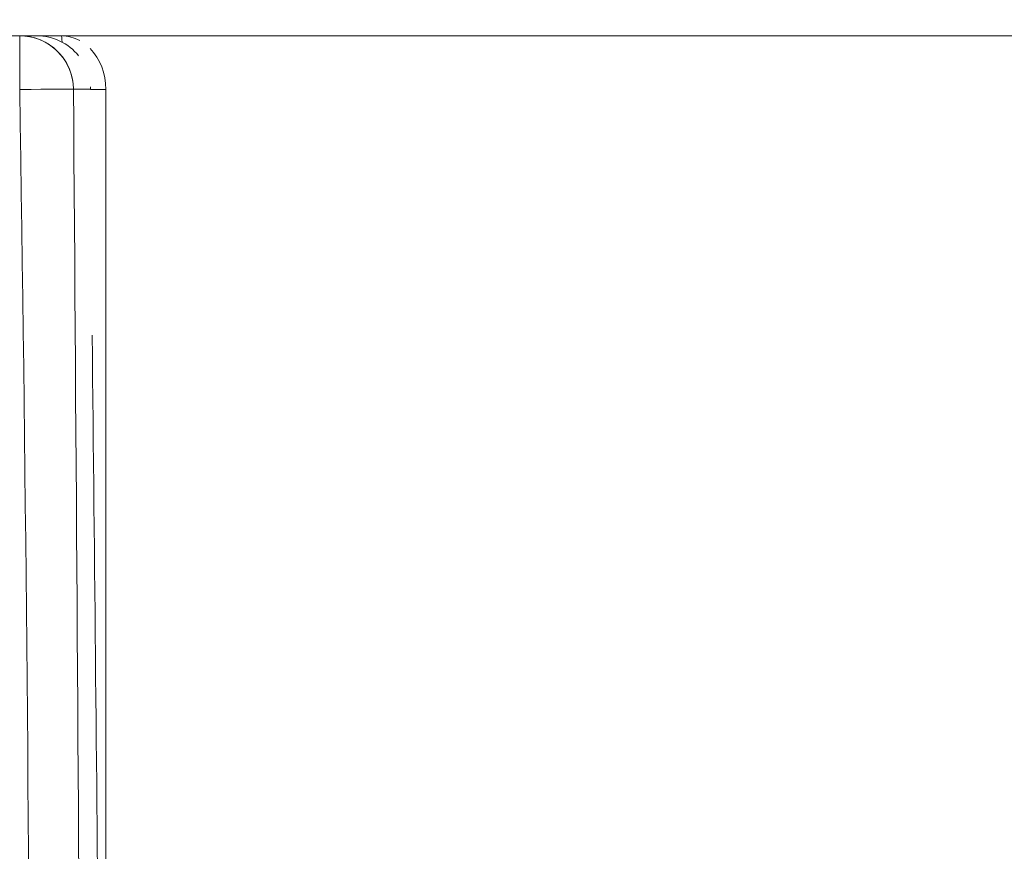
# Model space of a CAD drawing. Units: millimetres. Extents: x 311 to 1759, y 335 to 2451.
# Drawn here: x 1229 to 1238, y 1645 to 1653 of the extents above; entities that cross this region are included whole.
import ezdxf

# ---------------------------------------------------------------- set-up
doc = ezdxf.new("R2010")
doc.units = ezdxf.units.MM
doc.styles.add('BLAIR ITC', font='txt', dxfattribs={"height": 20})
doc.dimstyles.new('BLAIR ITC', dxfattribs={"dimtxt": 20, "dimasz": 20, "dimexe": 10, "dimexo": 10, "dimgap": 5, "dimtad": 0, "dimdec": 0, "dimdsep": 46, "dimtxsty": 'BLAIR ITC', "dimcen": 0.09, "dimclrd": 8, "dimclre": 8, "dimclrt": 256, "dimadec": 0, "dimazin": 0, "dimtfac": 1, "dimtdec": 0, "dimtmove": 0, "dimatfit": 3, "dimfxl": 1, "dimtfill": 1, "dimtolj": 1, "dimtzin": 0, "dimarcsym": 0})

# ---------------------------------------------------------------- blocks, each defined once
blk = doc.blocks.new('*D43')
at = {"color": 8, "lineweight": -2, "transparency": 16777216}
for p, q in [((1342.3747, 1657.9969), (1342.3747, 1677.9969)), ((1204.2959, 1657.9969), (1352.3747, 1657.9969)), ((1342.3747, 1580.9969), (1342.3747, 1637.9969)), ((1204.2959, 1560.9969), (1352.3747, 1560.9969))]:
    blk.add_line(p, q, dxfattribs=at)
at = {"color": 8, "transparency": 16777216}
for points in [[(1339.0414, 1637.9969), (1345.708, 1637.9969), (1342.3747, 1657.9969)], [(1339.0414, 1580.9969), (1345.708, 1580.9969), (1342.3747, 1560.9969)]]:
    blk.add_solid(points, dxfattribs=at)
at = {"layer": 'Defpoints', "color": 0, "transparency": 16777216}
for p in [(1194.2959, 1657.9969), (1342.3747, 1657.9969), (1194.2959, 1560.9969)]:
    blk.add_point(p, dxfattribs=at)
at = {"lineweight": 20, "transparency": 16777216, "insert": (1342.3747, 1704.9997), "char_height": 20, "attachment_point": 5, "rotation": 90, "style": 'BLAIR ITC', "bg_fill": 3, "box_fill_scale": 1.1, "bg_fill_color": 256, "bg_fill_true_color": 13158600, "bg_fill_transparency": 0}
blk.add_mtext('\\A1;97', dxfattribs=at)

msp = doc.modelspace()

# ---------------------------------------------------------------- linework, layer by layer
at = {"lineweight": 20, "extrusion": (-2.22045e-16, 1, -2.22045e-16)}
for p, q in [((1228.8055, 1652.4969), (1222.2959, 1652.4969)), ((1222.2959, 1652.4969), (1228.8801, 1652.4969)), ((1228.8055, 1652.4969), (1228.8055, 1651.9969)), ((1228.8092, 1652.4969), (1228.8167, 1652.4969)), ((1228.8167, 1652.4969), (1228.8167, 1652.4969)), ((1228.8204, 1652.4969), (1228.8226, 1652.4969)), ((1228.9697, 1652.4969), (1272.5809, 1652.4969)), ((1229.1928, 1652.4969), (1228.9709, 1652.4969)), ((1270.102, 1652.4969), (1229.1957, 1652.4969)), ((1229.3055, 1652.0007), (1228.8055, 1651.9969)), ((1228.8058, 1651.9969), (1228.8055, 1651.9969)), ((1229.6072, 1639.4728), (1229.6072, 1651.9969)), ((1229.6072, 1651.9969), (1229.6072, 1639.4738))]:
    msp.add_line(p, q, dxfattribs=at)
at = {"lineweight": 20, "extrusion": (4.93038e-32, -2.22045e-16, -1)}
for centre, radius, start, end in [((-1228.9644, 1651.997), 0.5, 89.98239, 141.30678), ((-1228.9644, 1651.997), 0.5, 177.13863, 179.57646), ((2518.2148, 1609.4969), 3747.9107, 179.3852613, 179.579546)]:
    msp.add_arc(centre, radius, start, end, dxfattribs=at)
at = {"lineweight": 20}
for centre, major_axis, ratio, start_param, end_param in [((1228.8055, 1651.9969), (-0.0002, 0.5), 0.999972, -1.563525, -0.000316), ((1228.8169, 1651.9969), (-0.0001, 0.5), 0.999974, -0.004383, 0.00019), ((-4464.3471, 1650.7473), (5693.3114, 1.7496), 0, 0.000178, 0.0072), ((1229.1927, 1651.9969), (0, 0.5), 0.829038, -0.428357, 0), ((1229.1927, 1651.9969), (0, 0.5), 0.034899, -0.492489, 0), ((1229.1927, 1651.9969), (0, 0.5), 0.829038, -1.570796, -0.704812), ((1228.8057, 1651.9969), (0.5, 0.0038), 0.000001, 0.007391, 1.558569), ((-4394.5795, 1609.8144), (-15.1114, 5624.0232), 1, -1.573226, -1.565982), ((1228.8167, 1651.997), (0.5, 0.0037), 0.000001, 0.209577, 0.210151), ((1229.1927, 1651.9969), (0.5, 0), 0, -0.997155, -0.593412)]:
    msp.add_ellipse(centre, major_axis=major_axis, ratio=ratio, start_param=start_param, end_param=end_param, dxfattribs=at)
at = {"lineweight": 20, "extrusion": (4.93038e-32, -2.22045e-16, -1)}
for centre, major_axis, ratio, start_param, end_param in [((1228.8167, 1651.9969), (0, 0.5), 0.999973, 0, 0.007504), ((1228.8058, 1651.9969), (-0.0002, 0.5), 0.999972, 0.096065, 1.563719), ((1229.1927, 1651.9969), (0, 0.5), 0.829038, 0, 0.428357), ((1229.1927, 1651.9969), (0, 0.5), 0.034899, 0, 0.492489), ((1229.1927, 1651.9969), (0, -0.5), 0.829038, -2.436781, -1.570796), ((-4394.5795, 1609.8144), (15.1114, -5624.0232), 1, -1.575611, -1.568366), ((1228.8168, 1651.997), (0.5, 0.0037), 0.000001, -0.025926, -0.007126), ((1229.1927, 1651.9969), (-0.5, 0), 0, -2.548181, -2.144438)]:
    msp.add_ellipse(centre, major_axis=major_axis, ratio=ratio, start_param=start_param, end_param=end_param, dxfattribs=at)
at = {"lineweight": 20, "extrusion": (4.93158e-32, -2.22045e-16, -1)}
msp.add_ellipse((-4464.347, 1650.2509), major_axis=(5693.8114, 1.7498), ratio=0, start_param=0, end_param=0.007466, dxfattribs=at)
at = {"lineweight": 20}
msp.add_open_spline([(1228.9254, 1631.3325), (1228.928, 1638.2208), (1228.9155, 1645.1091), (1228.8058, 1651.9969)], degree=3, dxfattribs=at)

# ---------------------------------------------------------------- next in the draw order: dimensions: what is measured, and where the dimension line sits
dim = msp.add_linear_dim(base=(1342.3747, 1657.9969), p1=(1194.2959, 1560.9969), p2=(1194.2959, 1657.9969), angle=90, dimstyle='BLAIR ITC', dxfattribs=at)
dim.commit()
dim.dimension.update_dxf_attribs({"geometry": '*D43', "text_midpoint": (1342.3747, 1704.9997), "dimtype": 160})

doc.saveas('drawing.dxf')
